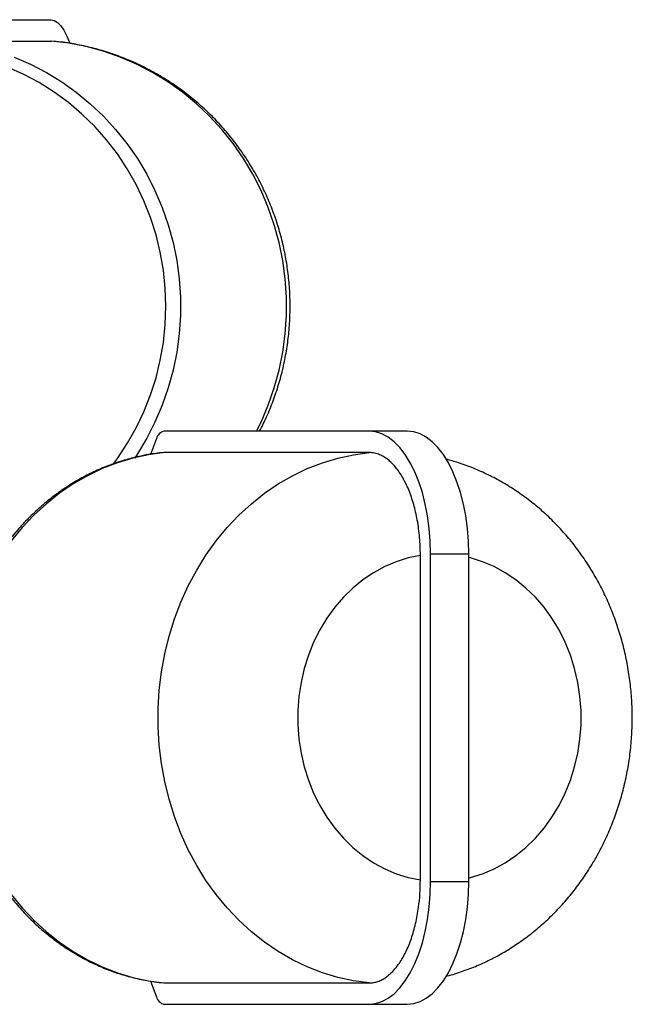
# Model space of a CAD drawing. Extents: x 0 to 16.4, y 0 to 10.4.
# Drawn here: x 13.2 to 13.3, y 3.3 to 3.5 of the extents above; entities that cross this region are included whole.
import ezdxf

# ---------------------------------------------------------------- set-up
doc = ezdxf.new("R2010")
doc.units = 0
doc.header["$MEASUREMENT"] = 0
doc.layers.add('HOSE_AND_VALVE', color=7, linetype='CONTINUOUS')

msp = doc.modelspace()

# ---------------------------------------------------------------- linework, layer by layer
at = {"layer": 'HOSE_AND_VALVE'}
for p, q in [((13.14125, 3.54188), (13.17151, 3.54188)), ((13.1499, 3.53753), (13.17151, 3.53753)), ((13.17151, 3.53753), (13.17163, 3.53751)), ((13.24409, 3.45813), (13.19458, 3.45813)), ((13.19302, 3.45661), (13.19177, 3.4534)), ((13.23633, 3.45378), (13.19458, 3.45378)), ((13.24675, 3.36677), (13.24675, 3.43283)), ((13.24883, 3.43313), (13.25659, 3.43313)), ((13.24883, 3.36646), (13.24883, 3.43313)), ((13.25659, 3.36646), (13.25659, 3.43313)), ((13.24883, 3.36646), (13.25659, 3.36646)), ((13.19177, 3.34619), (13.19302, 3.34298)), ((13.19458, 3.34582), (13.23633, 3.34582)), ((13.19458, 3.34146), (13.24409, 3.34146))]:
    msp.add_line(p, q, dxfattribs=at)
at = {"layer": 'HOSE_AND_VALVE', "flags": 128}
for points in [[(13.17151, 3.54188), (13.17219, 3.54174), (13.17286, 3.54133), (13.17351, 3.54066), (13.17414, 3.53972), (13.17475, 3.53853), (13.17532, 3.53711), (13.17532, 3.53709)], [(13.21339, 3.45813), (13.2143, 3.45999), (13.21576, 3.46342), (13.21699, 3.46695), (13.21798, 3.47055), (13.21873, 3.47422), (13.21922, 3.47793), (13.21947, 3.48167), (13.21947, 3.48542), (13.21922, 3.48916), (13.21873, 3.49287), (13.21798, 3.49654), (13.21699, 3.50015), (13.21576, 3.50367), (13.2143, 3.5071), (13.21261, 3.51042), (13.21071, 3.51361), (13.2086, 3.51665), (13.20629, 3.51954), (13.20379, 3.52225), (13.20112, 3.52478), (13.19828, 3.52711), (13.1953, 3.52923), (13.19218, 3.53113), (13.18894, 3.53281), (13.1856, 3.53425), (13.18217, 3.53545), (13.17866, 3.53639), (13.17511, 3.53709), (13.17151, 3.53753)], [(13.16399, 3.53425), (13.16733, 3.53281), (13.17057, 3.53113), (13.17369, 3.52923), (13.17667, 3.52711), (13.17951, 3.52478), (13.18218, 3.52225), (13.18468, 3.51954), (13.18699, 3.51665), (13.1891, 3.51361), (13.191, 3.51042), (13.19269, 3.5071), (13.19415, 3.50367), (13.19538, 3.50015), (13.19637, 3.49654), (13.19711, 3.49287), (13.19761, 3.48916), (13.19786, 3.48542), (13.19786, 3.48167), (13.19761, 3.47793), (13.19711, 3.47422), (13.19637, 3.47055), (13.19538, 3.46695), (13.19415, 3.46342), (13.19269, 3.45999), (13.191, 3.45668), (13.1891, 3.45349), (13.18856, 3.45266)], [(13.18423, 3.45145), (13.18504, 3.45255), (13.18705, 3.45559), (13.18885, 3.45877), (13.19043, 3.46207), (13.19178, 3.46549), (13.1929, 3.46899), (13.19377, 3.47256), (13.1944, 3.47619), (13.19477, 3.47986), (13.1949, 3.48355), (13.19477, 3.48723), (13.1944, 3.4909), (13.19377, 3.49453), (13.1929, 3.4981), (13.19178, 3.50161), (13.19043, 3.50502), (13.18885, 3.50832), (13.18705, 3.51151), (13.18504, 3.51455), (13.18282, 3.51743), (13.18041, 3.52015), (13.17782, 3.52268), (13.17507, 3.52502), (13.17216, 3.52715), (13.16912, 3.52907), (13.16595, 3.53075), (13.16268, 3.5322)], [(13.24883, 3.43313), (13.24876, 3.43574), (13.24856, 3.43833), (13.24822, 3.44086), (13.24775, 3.4433), (13.24716, 3.44563), (13.24645, 3.44782), (13.24562, 3.44986), (13.2447, 3.45171), (13.24368, 3.45336), (13.24258, 3.45478), (13.24142, 3.45597), (13.2402, 3.45691), (13.23893, 3.45758), (13.23764, 3.45799), (13.23633, 3.45813)], [(13.25659, 3.43313), (13.25652, 3.43574), (13.25632, 3.43833), (13.25598, 3.44086), (13.25551, 3.4433), (13.25492, 3.44563), (13.2542, 3.44782), (13.25338, 3.44986), (13.25246, 3.45171), (13.25144, 3.45336), (13.25034, 3.45478), (13.24918, 3.45597), (13.24795, 3.45691), (13.24669, 3.45758), (13.2454, 3.45799), (13.24409, 3.45813)], [(13.19458, 3.45378), (13.19136, 3.45334), (13.18817, 3.45264), (13.18503, 3.4517), (13.18195, 3.4505), (13.17896, 3.44906), (13.17605, 3.44738), (13.17326, 3.44548), (13.17058, 3.44336), (13.16804, 3.44103), (13.16564, 3.4385), (13.1634, 3.43579)], [(13.23633, 3.34582), (13.23311, 3.34625), (13.22992, 3.34695), (13.22678, 3.3479), (13.2237, 3.3491), (13.22071, 3.35054), (13.2178, 3.35221), (13.21501, 3.35411), (13.21233, 3.35624), (13.20979, 3.35857), (13.20739, 3.36109), (13.20515, 3.36381), (13.20308, 3.36669), (13.20119, 3.36974), (13.19948, 3.37293), (13.19797, 3.37624), (13.19666, 3.37967), (13.19556, 3.3832), (13.19467, 3.3868), (13.194, 3.39047), (13.19355, 3.39418), (13.19333, 3.39792), (13.19333, 3.40167), (13.19355, 3.40541), (13.194, 3.40912), (13.19467, 3.41279), (13.19556, 3.4164), (13.19666, 3.41992), (13.19797, 3.42335), (13.19948, 3.42667), (13.20119, 3.42986), (13.20308, 3.4329), (13.20515, 3.43579), (13.20739, 3.4385), (13.20979, 3.44103), (13.21233, 3.44336), (13.21501, 3.44548), (13.2178, 3.44738), (13.22071, 3.44906), (13.2237, 3.4505), (13.22678, 3.4517), (13.22992, 3.45264), (13.23311, 3.45334), (13.23633, 3.45378)], [(13.24675, 3.43283), (13.24428, 3.43231), (13.24185, 3.43155), (13.2395, 3.43055), (13.23722, 3.42932), (13.23505, 3.42786), (13.233, 3.42619), (13.23108, 3.42432), (13.22931, 3.42227), (13.2277, 3.42004), (13.22626, 3.41766), (13.22501, 3.41515), (13.22395, 3.41252), (13.22309, 3.40979), (13.22244, 3.40699), (13.22201, 3.40414), (13.22179, 3.40125), (13.22179, 3.39835), (13.22201, 3.39546), (13.22244, 3.3926), (13.22309, 3.3898), (13.22395, 3.38707), (13.22501, 3.38444), (13.22626, 3.38193), (13.2277, 3.37955), (13.22931, 3.37733), (13.23108, 3.37527), (13.233, 3.3734), (13.23505, 3.37173), (13.23722, 3.37028), (13.2395, 3.36904), (13.24185, 3.36804), (13.24428, 3.36728), (13.24675, 3.36677)], [(13.25659, 3.36718), (13.25698, 3.36728), (13.2594, 3.36804), (13.26176, 3.36904), (13.26403, 3.37028), (13.2662, 3.37173), (13.26826, 3.3734), (13.27018, 3.37527), (13.27195, 3.37733), (13.27356, 3.37955), (13.275, 3.38193), (13.27625, 3.38444), (13.27731, 3.38707), (13.27817, 3.3898), (13.27882, 3.3926), (13.27925, 3.39546), (13.27947, 3.39835), (13.27947, 3.40125), (13.27925, 3.40414), (13.27882, 3.40699), (13.27817, 3.40979), (13.27731, 3.41252), (13.27625, 3.41515), (13.275, 3.41766), (13.27356, 3.42004), (13.27195, 3.42227), (13.27018, 3.42432), (13.26826, 3.42619), (13.2662, 3.42786), (13.26403, 3.42932), (13.26176, 3.43055), (13.2594, 3.43155), (13.25698, 3.43231), (13.25659, 3.43241)], [(13.23633, 3.34146), (13.23764, 3.3416), (13.23893, 3.34201), (13.2402, 3.34269), (13.24142, 3.34362), (13.24258, 3.34481), (13.24368, 3.34624), (13.2447, 3.34788), (13.24562, 3.34974), (13.24645, 3.35177), (13.24716, 3.35396), (13.24775, 3.3563), (13.24822, 3.35874), (13.24856, 3.36127), (13.24876, 3.36385), (13.24883, 3.36646)], [(13.24409, 3.34146), (13.2454, 3.3416), (13.24669, 3.34201), (13.24795, 3.34269), (13.24918, 3.34362), (13.25034, 3.34481), (13.25144, 3.34624), (13.25246, 3.34788), (13.25338, 3.34974), (13.2542, 3.35177), (13.25492, 3.35396), (13.25551, 3.3563), (13.25598, 3.35874), (13.25632, 3.36127), (13.25652, 3.36385), (13.25659, 3.36646)], [(13.1634, 3.36381), (13.16564, 3.36109), (13.16804, 3.35857), (13.17058, 3.35624), (13.17326, 3.35411), (13.17605, 3.35221), (13.17896, 3.35054), (13.18195, 3.3491), (13.18503, 3.3479), (13.18817, 3.34695), (13.19136, 3.34625), (13.19458, 3.34582)]]:
    msp.add_lwpolyline(points, dxfattribs=at)
at = {"layer": 'HOSE_AND_VALVE'}
for centre, start, end in [((13.19496, 3.45618), 101.0785, 167.4999), ((13.19496, 3.34341), 192.5001, 258.9215)]:
    msp.add_arc(centre, 0.00199, start, end, dxfattribs=at)
for points, knots in [([(13.21401, 3.45813), (13.2145, 3.4591), (13.21551, 3.46111), (13.21679, 3.46428), (13.21791, 3.4676), (13.21881, 3.47098), (13.2195, 3.47442), (13.21996, 3.4779), (13.22021, 3.4814), (13.22024, 3.48491), (13.22004, 3.48842), (13.21962, 3.49191), (13.21898, 3.49536), (13.21812, 3.49876), (13.21705, 3.5021), (13.21577, 3.50537), (13.21428, 3.50854), (13.21259, 3.5116), (13.21072, 3.51455), (13.20866, 3.51736), (13.20643, 3.52004), (13.20403, 3.52256), (13.20148, 3.52491), (13.19879, 3.5271), (13.19596, 3.52909), (13.19301, 3.5309), (13.18996, 3.53251), (13.18681, 3.53391), (13.18358, 3.5351), (13.18029, 3.53608), (13.17694, 3.53682), (13.17405, 3.5373), (13.17227, 3.53745), (13.17163, 3.53751)], [0, 0, 0, 0, 0.030632, 0.063443, 0.096276, 0.129129, 0.162, 0.194886, 0.227784, 0.260693, 0.293609, 0.326528, 0.359448, 0.392364, 0.425275, 0.458178, 0.491068, 0.523944, 0.556803, 0.589642, 0.622459, 0.655252, 0.68802, 0.720762, 0.753477, 0.786164, 0.818825, 0.851459, 0.884069, 0.916656, 0.949223, 0.981771, 1, 1, 1, 1]), ([(13.19446, 3.45376), (13.19417, 3.45374), (13.19286, 3.45362), (13.19054, 3.45324), (13.18753, 3.45256), (13.18456, 3.45165), (13.18165, 3.45052), (13.1788, 3.44918), (13.17604, 3.44764), (13.17338, 3.44589), (13.17081, 3.44395), (13.16836, 3.44183), (13.16604, 3.43953), (13.16385, 3.43706), (13.16181, 3.43444), (13.15992, 3.43167), (13.15819, 3.42877), (13.15662, 3.42574), (13.15524, 3.42261), (13.15403, 3.41938), (13.15301, 3.41607), (13.15218, 3.41268), (13.15155, 3.40925), (13.15111, 3.40577), (13.15087, 3.40227), (13.15083, 3.39876), (13.15099, 3.39525), (13.15135, 3.39176), (13.1519, 3.3883), (13.15265, 3.3849), (13.1536, 3.38155), (13.15473, 3.37828), (13.15605, 3.3751), (13.15754, 3.37202), (13.15921, 3.36906), (13.16104, 3.36622), (13.16304, 3.36353), (13.16518, 3.36099), (13.16746, 3.35862), (13.16988, 3.35642), (13.17241, 3.3544), (13.17505, 3.35258), (13.17779, 3.35095), (13.18062, 3.34953), (13.18352, 3.34832), (13.18648, 3.34733), (13.18949, 3.34657), (13.19215, 3.34607), (13.19382, 3.3459), (13.19446, 3.34584)], [0, 0, 0, 0, 0.006034, 0.027564, 0.0491, 0.070649, 0.092218, 0.113809, 0.135428, 0.157077, 0.178756, 0.200465, 0.222205, 0.243972, 0.265765, 0.287581, 0.309417, 0.331271, 0.35314, 0.375022, 0.396914, 0.418814, 0.440722, 0.462635, 0.484553, 0.506475, 0.5284, 0.550326, 0.572253, 0.594181, 0.616107, 0.638031, 0.659951, 0.681864, 0.703769, 0.725663, 0.747543, 0.769406, 0.791248, 0.813067, 0.834858, 0.856619, 0.878349, 0.900046, 0.921709, 0.943341, 0.964943, 0.986519, 1, 1, 1, 1]), ([(13.24675, 3.43283), (13.24675, 3.43287), (13.24675, 3.4335), (13.24672, 3.43472), (13.2466, 3.4365), (13.24641, 3.43827), (13.24614, 3.43999), (13.2458, 3.44164), (13.2454, 3.44322), (13.24492, 3.44474), (13.24439, 3.44617), (13.2438, 3.44748), (13.24316, 3.44869), (13.24246, 3.4498), (13.24173, 3.45078), (13.24096, 3.45163), (13.24016, 3.45234), (13.23932, 3.45292), (13.2384, 3.45339), (13.2374, 3.45371), (13.23669, 3.45376), (13.23633, 3.45378)], [0, 0, 0, 0, 0.003758, 0.057654, 0.11193, 0.167415, 0.22332, 0.276586, 0.330227, 0.385052, 0.440289, 0.493136, 0.546352, 0.600737, 0.655526, 0.708119, 0.761079, 0.815197, 0.869715, 0.934511, 1, 1, 1, 1]), ([(13.25194, 3.34716), (13.25204, 3.34719), (13.25318, 3.34745), (13.25533, 3.34816), (13.25835, 3.34931), (13.2613, 3.35068), (13.26416, 3.35226), (13.26692, 3.35404), (13.26957, 3.356), (13.2721, 3.35815), (13.27449, 3.36048), (13.27675, 3.36297), (13.27886, 3.36562), (13.2808, 3.36842), (13.28258, 3.37135), (13.28418, 3.37441), (13.28559, 3.37757), (13.28682, 3.38083), (13.28785, 3.38418), (13.28868, 3.38759), (13.2893, 3.39106), (13.28972, 3.39456), (13.28992, 3.3981), (13.28992, 3.40164), (13.2897, 3.40518), (13.28928, 3.40869), (13.28864, 3.41217), (13.2878, 3.41561), (13.28675, 3.41897), (13.2855, 3.42226), (13.28405, 3.42545), (13.28242, 3.42853), (13.2806, 3.43149), (13.2786, 3.43431), (13.27645, 3.43698), (13.27413, 3.43949), (13.27167, 3.44183), (13.26907, 3.44398), (13.26635, 3.44594), (13.26353, 3.4477), (13.2606, 3.44926), (13.2576, 3.45059), (13.25471, 3.45167), (13.2528, 3.45219), (13.25194, 3.45242)], [0, 0, 0, 0, 0.002216, 0.025891, 0.049603, 0.073362, 0.097181, 0.121068, 0.145032, 0.169077, 0.193206, 0.217419, 0.241716, 0.266093, 0.290544, 0.315065, 0.339648, 0.364288, 0.388976, 0.413706, 0.438473, 0.46327, 0.488094, 0.512939, 0.5378, 0.562673, 0.587551, 0.612431, 0.637305, 0.662168, 0.687011, 0.711826, 0.736603, 0.761332, 0.786004, 0.810608, 0.835136, 0.859581, 0.883936, 0.908198, 0.932366, 0.956442, 0.980429, 1, 1, 1, 1]), ([(13.23633, 3.34582), (13.23664, 3.34583), (13.23724, 3.34586), (13.23812, 3.3461), (13.23897, 3.34647), (13.23981, 3.34699), (13.24069, 3.3477), (13.24159, 3.34863), (13.24243, 3.34974), (13.24316, 3.35091), (13.2438, 3.35211), (13.24439, 3.35344), (13.24492, 3.35485), (13.24539, 3.35634), (13.24579, 3.3579), (13.24613, 3.35954), (13.24644, 3.36155), (13.2467, 3.36397), (13.24673, 3.36583), (13.24675, 3.36677)], [0, 0, 0, 0, 0.056616, 0.109031, 0.161809, 0.215735, 0.270057, 0.335053, 0.400746, 0.453462, 0.506546, 0.560789, 0.615431, 0.668146, 0.721227, 0.775452, 0.830073, 0.914293, 1, 1, 1, 1])]:
    msp.add_open_spline(points, degree=3, knots=knots, dxfattribs=at)

doc.saveas('drawing.dxf')
